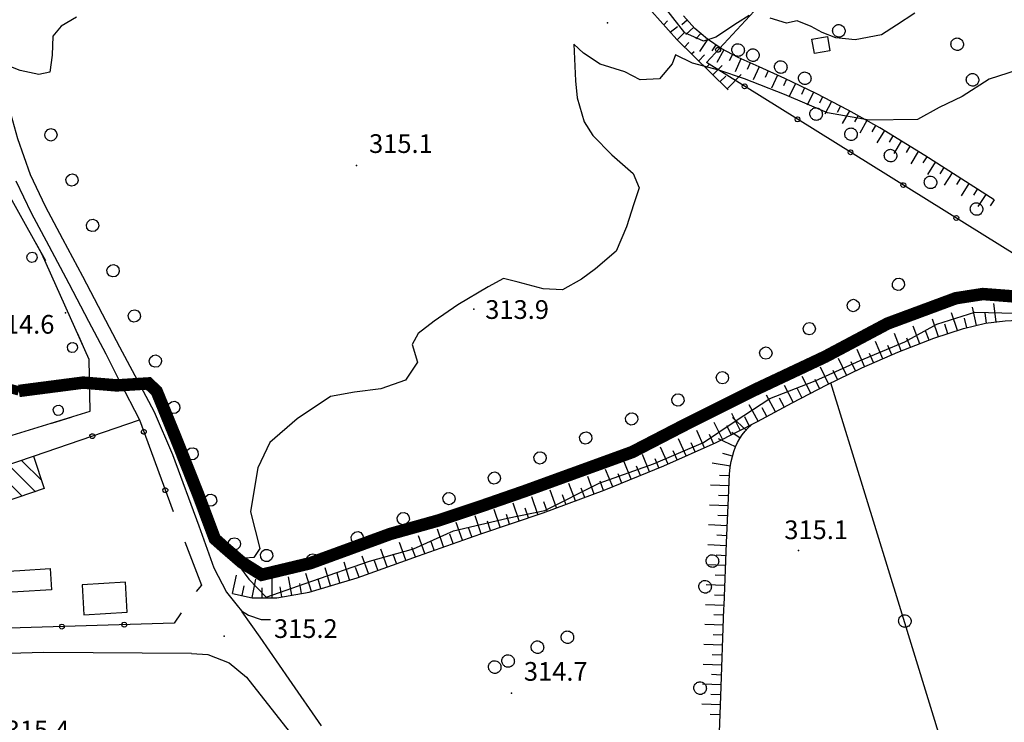
# Model space of a CAD drawing. Extents: x 1523156 to 1526107, y 5070952 to 5074224.
# Drawn here: x 1524515 to 1524673, y 5072061 to 5072174 of the extents above; entities that cross this region are included whole.
import ezdxf

# ---------------------------------------------------------------- set-up
doc = ezdxf.new("R2010")
doc.units = 0
doc.header["$LTSCALE"] = 2
doc.header["$MEASUREMENT"] = 0
doc.layers.get('0').update_dxf_attribs({"linetype": 'CONTINUOUS'})
for name, color, linetype in [('8321_PQTERRA', 252, 'CONTINUOUS'), ('Base_topografica_5000', 8, 'CONTINUOUS'), ('CAMP', 253, 'CONTINUOUS'), ('Edifici', 4, 'CONTINUOUS'), ('FIUME', 142, 'CONTINUOUS')]:
    doc.layers.add(name, color=color, linetype=linetype)
doc.styles.add('Style00', font='ARIAL.TTF', dxfattribs={"height": 0.2})

# ---------------------------------------------------------------- blocks, each defined once
blk = doc.blocks.new('q0050033')
for p, q in [((-0.494, -0.007), (-0.432, 0.248)), ((-0.432, 0.248), (-0.25, 0.429)), ((-0.25, 0.429), (-0.003, 0.496)), ((-0.003, 0.496), (0.245, 0.431)), ((0.245, 0.431), (0.428, 0.253)), ((0.428, 0.253), (0.499, -0.001)), ((-0.412, -0.274), (-0.494, -0.007)), ((-0.243, -0.434), (-0.412, -0.274)), ((0.002, -0.497), (-0.243, -0.434)), ((0.246, -0.431), (0.002, -0.497)), ((0.425, -0.253), (0.246, -0.431)), ((0.499, -0.001), (0.425, -0.253))]:
    blk.add_line(p, q)
blk = doc.blocks.new('q0050013')
for p, q in [((-0.194, -0.003), (-0.17, 0.098)), ((-0.17, 0.098), (-0.099, 0.169)), ((-0.099, 0.169), (-0.001, 0.195)), ((-0.001, 0.195), (0.096, 0.17)), ((0.096, 0.17), (0.169, 0.1)), ((0.169, 0.1), (0.197, -0.001)), ((-0.162, -0.108), (-0.194, -0.003)), ((-0.096, -0.171), (-0.162, -0.108)), ((0.001, -0.196), (-0.096, -0.171)), ((0.097, -0.17), (0.001, -0.196)), ((0.168, -0.1), (0.097, -0.17)), ((0.197, -0.001), (0.168, -0.1))]:
    blk.add_line(p, q)
blk = doc.blocks.new('q0120075')
blk.add_line((0, 0), (0, 1.5))
blk = doc.blocks.new('q0120040')
blk.add_line((0, 0), (0, 0.8))
blk = doc.blocks.new('S37')
for p, q in [((-0.99, -0.01), (-0.97, 0.17)), ((-0.97, 0.17), (-0.93, 0.33)), ((-0.93, 0.33), (-0.87, 0.47)), ((-0.87, 0.47), (-0.79, 0.6)), ((-0.79, 0.6), (-0.68, 0.71)), ((-0.68, 0.71), (-0.58, 0.8)), ((-0.58, 0.8), (-0.49, 0.87)), ((-0.49, 0.87), (-0.37, 0.93)), ((-0.37, 0.93), (-0.26, 0.97)), ((-0.26, 0.97), (-0.13, 0.99)), ((-0.13, 0.99), (-0.01, 1)), ((-0.01, 1), (0.15, 0.99)), ((0.15, 0.99), (0.35, 0.94)), ((0.35, 0.94), (0.55, 0.82)), ((0.55, 0.82), (0.68, 0.73)), ((0.68, 0.73), (0.77, 0.62)), ((0.77, 0.62), (0.87, 0.5)), ((0.87, 0.5), (0.93, 0.39)), ((0.93, 0.39), (0.99, 0.23)), ((0.99, 0.23), (1.01, 0.09)), ((1.01, 0.09), (1.03, -0.03)), ((-0.97, -0.15), (-0.99, -0.01)), ((-0.94, -0.26), (-0.97, -0.15)), ((-0.9, -0.4), (-0.94, -0.26)), ((-0.84, -0.51), (-0.9, -0.4)), ((-0.78, -0.61), (-0.84, -0.51)), ((-0.66, -0.71), (-0.78, -0.61)), ((-0.57, -0.8), (-0.66, -0.71)), ((-0.49, -0.87), (-0.57, -0.8)), ((-0.36, -0.93), (-0.49, -0.87)), ((-0.22, -0.98), (-0.36, -0.93)), ((-0.06, -1.01), (-0.22, -0.98)), ((0.07, -1.02), (-0.06, -1.01)), ((0.22, -1.01), (0.07, -1.02)), ((0.36, -0.97), (0.22, -1.01)), ((0.52, -0.89), (0.36, -0.97)), ((0.65, -0.81), (0.52, -0.89)), ((0.78, -0.68), (0.65, -0.81)), ((0.87, -0.56), (0.78, -0.68)), ((0.93, -0.45), (0.87, -0.56)), ((0.98, -0.3), (0.93, -0.45)), ((1.01, -0.17), (0.98, -0.3)), ((1.03, -0.03), (1.01, -0.17))]:
    blk.add_line(p, q)
blk = doc.blocks.new('q0210080')
for p, q in [((-0.41, 0.835), (-0.361, 1.041)), ((-0.333, 0.581), (-0.41, 0.835)), ((-0.361, 1.041), (-0.217, 1.184)), ((-0.217, 1.184), (-0.008, 1.24)), ((-0.008, 1.24), (0.202, 1.186)), ((0.202, 1.186), (0.354, 1.038)), ((0.412, 0.83), (0.35, 0.618)), ((0.354, 1.038), (0.412, 0.83)), ((-0.797, 0), (0.81, -0.01)), ((-0.211, 0.466), (-0.333, 0.581)), ((-0.004, 0.412), (-0.211, 0.466)), ((0.198, 0.466), (-0.004, 0.412)), ((0.35, 0.618), (0.198, 0.466))]:
    blk.add_line(p, q)
blk = doc.blocks.new('CAMP_D9D2CDE1')
at = {"layer": 'CAMP'}
for p, q in [((1506101.917, 5063418.274), (1506097.604, 5063422.587)), ((1506102.937, 5063420.082), (1506099.716, 5063423.304)), ((1506097.693, 5063416.841), (1506093.38, 5063421.155)), ((1506099.805, 5063417.557), (1506095.492, 5063421.871)), ((1506095.581, 5063416.125), (1506091.268, 5063420.438)), ((1506093.469, 5063415.408), (1506092.12, 5063416.758))]:
    blk.add_line(p, q, dxfattribs=at)

msp = doc.modelspace()

# ---------------------------------------------------------------- linework, layer by layer
at = {"layer": '8321_PQTERRA'}
for p in [(1524608.86, 5072173.73), (1524568.62, 5072150.85), (1524587.43, 5072127.8), (1524521.9, 5072127.22), (1524639.55, 5072089.07), (1524547.37, 5072075.3), (1524593.46, 5072066.16)]:
    msp.add_point(p, dxfattribs=at)
at = {"layer": 'Base_topografica_5000', "flags": 128}
for points in [[(1524675.17, 5072182.18), (1524681.03, 5072177.85), (1524684.54, 5072177.08), (1524695.49, 5072163.77), (1524698.17, 5072159.05), (1524700.25, 5072154.68), (1524699.1, 5072150.61), (1524694.74, 5072143.51), (1524690.98, 5072138.8), (1524686.71, 5072134.19), (1524683.61, 5072130.73), (1524624.74, 5072167.35), (1524634.48, 5072177.9), (1524658.74, 5072203.93), (1524660.82, 5072204.15), (1524663.76, 5072201.86), (1524665.63, 5072199.27), (1524676.58, 5072186.85), (1524676.04, 5072186.12)], [(1524500.99, 5072201.9), (1524501.19, 5072201.54), (1524503.38, 5072196.19), (1524505.07, 5072190.81), (1524506.4, 5072185.18), (1524508.09, 5072178.15), (1524510.23, 5072169.83), (1524512.32, 5072161.92), (1524514.21, 5072155.16), (1524516.25, 5072149.37), (1524518.65, 5072144.3), (1524521.45, 5072139.08), (1524524.64, 5072133.09), (1524527.82, 5072127.02), (1524530.6, 5072121.72), (1524533.05, 5072117.14), (1524536.15, 5072111.29)], [(1524614.65, 5072177.03), (1524619.98, 5072171.07), (1524628.25, 5072162.96)], [(1524631.62, 5072174.89), (1524629.73, 5072173.75), (1524626.24, 5072171.41), (1524624.27, 5072170.79), (1524621.27, 5072172.14), (1524618.38, 5072175.81)], [(1524670.91, 5072145.33), (1524659.82, 5072152.42), (1524652.56, 5072156.88), (1524647.52, 5072159.72), (1524642.34, 5072162.4), (1524637.34, 5072164.8), (1524633.19, 5072166.69), (1524629.84, 5072168.17), (1524627.11, 5072169.61), (1524624.9, 5072171.09), (1524622.9, 5072172.83), (1524621.06, 5072174.83)], [(1524658.17, 5072175.3), (1524655.26, 5072173.37), (1524652.83, 5072171.82), (1524648.6, 5072171.01), (1524645.5, 5072171.3), (1524643.31, 5072172.2), (1524641.56, 5072173.16), (1524639.29, 5072174.03), (1524637.58, 5072173.66), (1524634.97, 5072174.45)], [(1524523.65, 5072174.66), (1524521.24, 5072173.18), (1524519.87, 5072171.57), (1524519.76, 5072168.56), (1524519.4, 5072165.79), (1524517.62, 5072165.45), (1524514.66, 5072166.09), (1524510.87, 5072167.54)], [(1524617.9, 5072173.4), (1524618.53, 5072174.05)], [(1524621.66, 5072174.18), (1524620.82, 5072173.41)], [(1524618.96, 5072172.21), (1524620.09, 5072173.14)], [(1524620.08, 5072170.98), (1524621.2, 5072172.12)], [(1524622.74, 5072173.01), (1524621.47, 5072171.83)], [(1524623.83, 5072172.02), (1524623.07, 5072171.15)], [(1524676.09, 5072166.62), (1524670.14, 5072164.68), (1524665.8, 5072161.9), (1524662.1, 5072160.13), (1524658.62, 5072158.21), (1524650.87, 5072158.1), (1524644.17, 5072159.26), (1524637.3, 5072162.25), (1524630.88, 5072164.76), (1524626.73, 5072166.13), (1524622.51, 5072167.23), (1524619.78, 5072168.59), (1524619.27, 5072167.15), (1524617.24, 5072164.76), (1524614.14, 5072164.57), (1524611.64, 5072165.87), (1524607.72, 5072167.11), (1524605.05, 5072168.84), (1524603.49, 5072170.32), (1524603.74, 5072164.4), (1524604.01, 5072161.69), (1524605.13, 5072157.85), (1524606.51, 5072155.66), (1524609.55, 5072152.53), (1524613.02, 5072149.53), (1524613.96, 5072147.23), (1524613.13, 5072144.68), (1524611.94, 5072140.99), (1524610.29, 5072137.07), (1524606.93, 5072134.24), (1524604.7, 5072132.62), (1524601.67, 5072130.9), (1524598.57, 5072131.03), (1524594.54, 5072132.14), (1524592.19, 5072132.68), (1524589.75, 5072131.36), (1524584.84, 5072128.46), (1524581.04, 5072125.88), (1524578.51, 5072123.89), (1524577.52, 5072122.12), (1524578.37, 5072119.3), (1524576.47, 5072116.41), (1524572.53, 5072115), (1524568.26, 5072114.45), (1524564.45, 5072113.76), (1524559.1, 5072110.2), (1524554.68, 5072106.39), (1524552.79, 5072102.32), (1524552.14, 5072098.53), (1524551.6, 5072095.28), (1524553.11, 5072089.39), (1524552.15, 5072087.96), (1524550.66, 5072087.81), (1524548.98, 5072089.38), (1524548.31, 5072088.51), (1524551.34, 5072084.46), (1524554.13, 5072081.57), (1524561.44, 5072084.13), (1524570.68, 5072087.35), (1524577.76, 5072089.34), (1524584.15, 5072092.2), (1524592.83, 5072094.24), (1524598.82, 5072095.5), (1524607.54, 5072099.85), (1524616.28, 5072102.98), (1524624.28, 5072106.37), (1524629.36, 5072109.8), (1524634.92, 5072113.43), (1524642.19, 5072116.29), (1524649.4, 5072119.55), (1524656.61, 5072122.54), (1524661.7, 5072125.35), (1524667.82, 5072127.31), (1524674.34, 5072127.13)], [(1524621.24, 5072169.84), (1524621.95, 5072170.59)], [(1524624.94, 5072171.07), (1524623.64, 5072169.15)], [(1524626.27, 5072170.18), (1524625.62, 5072169.22)], [(1524622.37, 5072168.74), (1524622.76, 5072169.14)], [(1524623.51, 5072167.61), (1524624.47, 5072168.59)], [(1524627.52, 5072169.4), (1524626.43, 5072167.35)], [(1524628.93, 5072168.65), (1524628.39, 5072167.62)], [(1524624.65, 5072166.49), (1524625.23, 5072167.09)], [(1524625.79, 5072165.37), (1524627.29, 5072166.9)], [(1524630.29, 5072167.97), (1524629.35, 5072165.85)], [(1524631.75, 5072167.32), (1524631.28, 5072166.26)], [(1524628.08, 5072163.13), (1524630.32, 5072165.42)], [(1524633.23, 5072166.67), (1524632.27, 5072164.56)], [(1524634.68, 5072166.01), (1524634.2, 5072164.95)], [(1524636.14, 5072165.35), (1524635.18, 5072163.24)], [(1524626.93, 5072164.25), (1524627.85, 5072165.18)], [(1524637.62, 5072164.67), (1524637.12, 5072163.62)], [(1524639.06, 5072163.98), (1524638.05, 5072161.89)], [(1524640.5, 5072163.28), (1524640, 5072162.24)], [(1524641.94, 5072162.59), (1524640.94, 5072160.5)], [(1524643.4, 5072161.85), (1524642.87, 5072160.82)], [(1524644.82, 5072161.12), (1524643.76, 5072159.06)], [(1524646.24, 5072160.38), (1524645.71, 5072159.35)], [(1524647.7, 5072159.62), (1524646.56, 5072157.6)], [(1524649.09, 5072158.84), (1524648.52, 5072157.83)], [(1524650.49, 5072158.05), (1524649.35, 5072156.03)], [(1524651.88, 5072157.27), (1524651.31, 5072156.26)], [(1524653.3, 5072156.43), (1524652.08, 5072154.46)], [(1524654.66, 5072155.59), (1524654.05, 5072154.6)], [(1524656.02, 5072154.75), (1524654.81, 5072152.78)], [(1524657.39, 5072153.92), (1524656.78, 5072152.93)], [(1524658.75, 5072153.08), (1524657.53, 5072151.1)], [(1524660.13, 5072152.23), (1524659.5, 5072151.25)], [(1524661.47, 5072151.36), (1524660.22, 5072149.41)], [(1524502.86, 5072104.36), (1524525.86, 5072111.39), (1524525.71, 5072119.71), (1524518.12, 5072136.64), (1524510.17, 5072150.87)], [(1524662.82, 5072150.5), (1524662.2, 5072149.52)], [(1524664.17, 5072149.64), (1524662.92, 5072147.69)], [(1524513.93, 5072148.4), (1524516.39, 5072143.22), (1524519.23, 5072137.93), (1524522.43, 5072131.92), (1524525.61, 5072125.86), (1524528.37, 5072120.59), (1524530.64, 5072116.15), (1524533.78, 5072110)], [(1524665.52, 5072148.78), (1524664.89, 5072147.8)], [(1524666.87, 5072147.92), (1524665.62, 5072145.96)], [(1524668.21, 5072147.05), (1524667.59, 5072146.08)], [(1524669.56, 5072146.19), (1524668.31, 5072144.24)], [(1524670.91, 5072145.33), (1524670.29, 5072144.35)], [(1524548.72, 5072082.15), (1524551.88, 5072081.49), (1524555.81, 5072081.49), (1524561.02, 5072082.38), (1524568.72, 5072084.7), (1524578.55, 5072088.23), (1524588.58, 5072091.75), (1524598.56, 5072095.13), (1524608.36, 5072098.72), (1524617.92, 5072102.64), (1524626.32, 5072106.41), (1524632.95, 5072109.75), (1524638.5, 5072112.77), (1524644.07, 5072115.66), (1524649.69, 5072118.38), (1524655.47, 5072120.88), (1524661.26, 5072123.11), (1524666.01, 5072124.68), (1524669.55, 5072125.51), (1524672.67, 5072125.93), (1524675.76, 5072126.08)], [(1524655.71, 5072080.24), (1524644.69, 5072115.97)], [(1524536.15, 5072111.29), (1524539.06, 5072104.47), (1524543.33, 5072093.03), (1524545.72, 5072086.3), (1524547.72, 5072082.36), (1524549.45, 5072080.24)], [(1524516.75, 5072104.19), (1524533.78, 5072110), (1524539.2, 5072095.31)], [(1524627.59, 5072080.24), (1524627.99, 5072090.31), (1524628.28, 5072097.5), (1524628.47, 5072101.3), (1524628.58, 5072102.43), (1524628.72, 5072103.32), (1524628.91, 5072104.16), (1524629.15, 5072104.95), (1524629.42, 5072105.69), (1524629.75, 5072106.38), (1524630.11, 5072107.02), (1524630.51, 5072107.63), (1524630.95, 5072108.19), (1524631.42, 5072108.71), (1524631.94, 5072109.19)], [(1524541.08, 5072090.45), (1524543.74, 5072083.5), (1524542.9, 5072082.49)], [(1524505.82, 5072085.37), (1524514.57, 5072085.87), (1524519.46, 5072086.15), (1524519.65, 5072082.76), (1524514.26, 5072082.45), (1524505.52, 5072081.95)], [(1524540.45, 5072079.04), (1524539.34, 5072077.39), (1524486.39, 5072075.8), (1524485.2, 5072080.24)], [(1524549.45, 5072080.24), (1524550.13, 5072079.4), (1524551.28, 5072078.68), (1524553.33, 5072078.01), (1524554.79, 5072078)], [(1524626.41, 5072048.29), (1524627.05, 5072065.7), (1524627.57, 5072079.71), (1524627.59, 5072080.24)], [(1524665.17, 5072049.58), (1524655.71, 5072080.24)], [(1524550.23, 5072079.23), (1524553.1, 5072075.14), (1524557.73, 5072068.44), (1524562.95, 5072060.91)], [(1524542.12, 5072072.55), (1524518.42, 5072072.7), (1524464.74, 5072071.16)], [(1524542.12, 5072072.55), (1524544.76, 5072072.36), (1524548.16, 5072071.03), (1524550.94, 5072068.75), (1524557.79, 5072060), (1524566.75, 5072047.53), (1524573.23, 5072037.68), (1524577.36, 5072030.95), (1524580.69, 5072024.75), (1524584.29, 5072017.51), (1524590.95, 5072005.43), (1524594.66, 5071999.64), (1524597.68, 5071994.43)]]:
    msp.add_lwpolyline(points, dxfattribs=at)
msp.add_lwpolyline([(1524531.82, 5072079.15), (1524531.52, 5072083.98), (1524524.56, 5072083.55), (1524524.86, 5072078.72)], close=True, dxfattribs=at)
msp.add_lwpolyline([(1524531.82, 5072079.15), (1524531.52, 5072083.98), (1524524.56, 5072083.55), (1524524.86, 5072078.72)], close=True, dxfattribs=at)
at = {"layer": 'Edifici'}
for points in [[(1524642.07, 5072168.83), (1524641.69, 5072171.1), (1524644.2, 5072171.51), (1524644.57, 5072169.25), (1524642.07, 5072168.83)], [(1524518.51, 5072099.01), (1524507.8, 5072095.37), (1524506.04, 5072100.56), (1524516.75, 5072104.19), (1524518.51, 5072099.01)]]:
    msp.add_lwpolyline(points, close=True, dxfattribs=at)
at = {"layer": 'FIUME', "linetype": 'ByBlock'}
for points, const_width in [([(1524415.12, 5072263.11), (1524413.98, 5072258.42), (1524412.99, 5072252.27), (1524416.58, 5072245.74), (1524442.19, 5072229), (1524448.8, 5072222.36), (1524452.2, 5072218.09), (1524454.21, 5072213.91), (1524456.3, 5072208.67), (1524457.91, 5072199.31), (1524457.29, 5072189.85), (1524456.39, 5072184.05), (1524456.03, 5072182.35), (1524458.89, 5072173.77), (1524464.75, 5072165.98), (1524472.88, 5072158.91), (1524480.07, 5072152.75), (1524486.88, 5072146.11), (1524492.64, 5072140.15), (1524497.36, 5072136.43), (1524500, 5072132.25), (1524500.34, 5072131.5), (1524505.18, 5072117.28), (1524514.43, 5072114.66)], 1.5), ([(1524514.43, 5072114.66), (1524524.75, 5072116), (1524530.13, 5072115.55), (1524535.21, 5072115.87), (1524536.53, 5072114.63), (1524539.76, 5072106.73), (1524543.18, 5072098.11), (1524545.87, 5072090.93), (1524547.49, 5072089.49), (1524550.19, 5072087.16), (1524553.38, 5072085.16), (1524561.21, 5072087.03), (1524574.04, 5072091.72), (1524581.86, 5072093.91), (1524588.43, 5072096.1), (1524595.63, 5072098.6), (1524612.84, 5072104.85), (1524621.91, 5072109.54), (1524632.55, 5072114.85), (1524643.82, 5072120.16), (1524653.83, 5072125.48), (1524664.78, 5072129.54), (1524669.11, 5072130.21), (1524675.98, 5072129.68)], 2)]:
    msp.add_lwpolyline(points, dxfattribs=dict(at, const_width=const_width))
at = {"layer": 'FIUME', "flags": 128}
msp.add_lwpolyline([(1524514.43, 5072114.66), (1524524.75, 5072116), (1524530.13, 5072115.55), (1524535.21, 5072115.87), (1524536.53, 5072114.63), (1524539.76, 5072106.73), (1524543.18, 5072098.11), (1524545.87, 5072090.93), (1524547.49, 5072089.49), (1524550.19, 5072087.16), (1524553.38, 5072085.16), (1524561.21, 5072087.03), (1524574.04, 5072091.72), (1524581.86, 5072093.91), (1524588.43, 5072096.1), (1524595.63, 5072098.6), (1524612.84, 5072104.85), (1524621.91, 5072109.54), (1524632.55, 5072114.85), (1524643.82, 5072120.16), (1524653.83, 5072125.48), (1524664.78, 5072129.54), (1524669.11, 5072130.21), (1524675.98, 5072129.68)], dxfattribs=at)

# ---------------------------------------------------------------- block references
at = {"layer": 'Base_topografica_5000'}
for p in [(1524645.98, 5072172.45), (1524629.81, 5072169.37), (1524664.97, 5072170.3), (1524632.19, 5072168.55), (1524636.66, 5072166.64), (1524640.52, 5072164.84), (1524667.44, 5072164.59), (1524642.33, 5072159.1), (1524647.93, 5072155.86), (1524654.28, 5072152.43), (1524660.69, 5072148.14), (1524668.08, 5072143.86), (1524625.69, 5072087.37), (1524624.53, 5072083.25), (1524656.57, 5072077.75), (1524602.42, 5072075.15), (1524597.61, 5072073.55), (1524592.91, 5072071.34), (1524590.76, 5072070.36), (1524623.72, 5072066.99)]:
    msp.add_blockref('S37', p, dxfattribs=at)
for name, p, xscale, yscale, zscale, rotation in [('q0050013', (1524626.61, 5072169.38), 1.999999999461431, 1.999999999068677, 1.999999999461431, 47.28538178291915), ('q0050013', (1524630.88, 5072163.53), 1.999999999362375, 1.999999999068677, 1.999999999362375, 148.1133523369071), ('q0050013', (1524639.37, 5072158.25), 1.999999999362375, 1.999999999068677, 1.999999999362375, 148.1133523369071), ('q0050033', (1524519.57, 5072155.75), 2.000000000094073, 2, 2.000000000094074, 299.3065568543155), ('q0050013', (1524647.87, 5072152.96), 1.999999999362375, 1.999999999068677, 1.999999999362375, 148.1133523369071), ('q0050033', (1524522.96, 5072148.51), 2.000000000322689, 2, 2.000000000322689, 294.3891325877757), ('q0050013', (1524656.36, 5072147.68), 1.999999999362375, 1.999999999068677, 1.999999999362375, 148.1133523369071), ('q0050033', (1524526.26, 5072141.22), 2.000000000322689, 2, 2.000000000322689, 294.3891325877757), ('q0050013', (1524664.85, 5072142.4), 1.999999999362375, 1.999999999068677, 1.999999999362375, 148.1133523369071), ('q0210080', (1524517.97, 5072136.91), 2.000000000474266, 2.000000000931323, 2.000000000474266, 119.2021602064296), ('q0050033', (1524529.56, 5072133.94), 2.000000000322689, 2, 2.000000000322689, 294.3891325877757), ('q0050033', (1524655.56, 5072131.77), 1.999999999658459, 2, 1.999999999658459, 200.4534337869246), ('q0050033', (1524648.33, 5072128.37), 2.000000000222836, 2, 2.000000000222836, 207.6961926930974), ('q0050033', (1524532.95, 5072126.69), 2.000000000088149, 2, 2.000000000088149, 295.0851212410498), ('q0120075', (1524668.11, 5072125.17), 1.999999999821422, 2, 1.999999999821422, 13.28475510849709), ('q0120075', (1524671.26, 5072125.74), 2.000000000263428, 2, 2.000000000263428, 7.644419792695842), ('q0050033', (1524641.25, 5072124.65), 2.000000000222836, 2, 2.000000000222836, 207.6961926930974), ('q0120075', (1524661.98, 5072123.35), 1.999999999949308, 2, 1.999999999949308, 18.21814500600153), ('q0120075', (1524665.02, 5072124.35), 1.999999999949308, 2, 1.999999999949308, 18.21814500600153), ('q0120040', (1524666.55, 5072124.8), 1.999999999821422, 2, 1.999999999821422, 13.28475510849709), ('q0120040', (1524669.67, 5072125.53), 2.000000000263428, 2, 2.000000000263428, 7.644419792695842), ('q0120075', (1524658.98, 5072122.24), 1.999999999948887, 2, 1.999999999948887, 21.04718652311169), ('q0120040', (1524660.47, 5072122.81), 1.999999999948887, 2, 1.999999999948887, 21.04718652311169), ('q0120040', (1524663.5, 5072123.85), 1.999999999949308, 2, 1.999999999949308, 18.21814500600153), ('q0210080', (1524524.54, 5072122.32), 1.999999999388313, 1.999999999068677, 1.999999999388313, 114.1466355184173), ('q0120075', (1524655.99, 5072121.09), 1.999999999948887, 2, 1.999999999948887, 21.04718652311169), ('q0120040', (1524657.49, 5072121.66), 1.999999999948887, 2, 1.999999999948887, 21.04718652311169), ('q0050033', (1524634.28, 5072120.73), 2.000000000420867, 2, 2.000000000420868, 209.5397135154722), ('q0120075', (1524650.11, 5072118.56), 2.000000000292176, 2, 2.000000000292176, 23.45016621765235), ('q0120075', (1524653.05, 5072119.83), 2.000000000292176, 2, 2.000000000292176, 23.45016621765235), ('q0120040', (1524654.52, 5072120.47), 2.000000000292176, 2, 2.000000000292176, 23.45016621765235), ('q0050033', (1524536.34, 5072119.44), 2.000000000088149, 2, 2.000000000088149, 295.0851212410498), ('q0120075', (1524647.23, 5072117.18), 1.999999999936117, 2, 1.999999999936117, 25.84481006207005), ('q0120040', (1524651.58, 5072119.2), 2.000000000292176, 2, 2.000000000292176, 23.45016621765235), ('q0050033', (1524627.32, 5072116.79), 2.000000000420867, 2, 2.000000000420868, 209.5397135154722), ('q0120075', (1524644.35, 5072115.79), 1.999999999936117, 2, 1.999999999936117, 25.84481006207005), ('q0120040', (1524645.79, 5072116.49), 1.999999999936117, 2, 1.999999999936117, 25.84481006207005), ('q0120040', (1524648.67, 5072117.88), 1.999999999936117, 2, 1.999999999936117, 25.84481006207005), ('q0120075', (1524641.5, 5072114.33), 1.999999999818647, 2, 1.999999999818647, 27.35412524912663), ('q0120040', (1524642.92, 5072115.06), 1.999999999818647, 2, 1.999999999818647, 27.35412524912663), ('q0120075', (1524638.66, 5072112.86), 1.999999999818647, 2, 1.999999999818647, 27.35412524912663), ('q0120040', (1524640.08, 5072113.59), 1.999999999818647, 2, 1.999999999818647, 27.35412524912663), ('q0050033', (1524539.29, 5072112.01), 2.000000000338308, 2, 2.000000000338308, 291.636274548778), ('q0050033', (1524620.18, 5072113.21), 1.999999999771842, 2, 1.999999999771842, 202.2316076526217), ('q0120075', (1524635.85, 5072111.33), 1.999999999778203, 2, 1.999999999778203, 28.53779189836828), ('q0120040', (1524637.25, 5072112.09), 1.999999999778203, 2, 1.999999999778203, 28.53779189836828), ('q0210080', (1524521.25, 5072109.98), 2.000000000100882, 2, 2.000000000100882, 17.00077725211833), ('q0120075', (1524633.03, 5072109.8), 1.999999999778203, 2, 1.999999999778203, 28.53779189836828), ('q0120040', (1524634.44, 5072110.57), 1.999999999778203, 2, 1.999999999778203, 28.53779189836828), ('q0050033', (1524612.77, 5072110.18), 1.999999999771842, 2, 1.999999999771842, 202.2316076526217), ('q0120075', (1524630.18, 5072108.36), 1.999999999893188, 2, 1.999999999893188, 26.76722465666869), ('q0120075', (1524631.13, 5072108.39), 1.999999999715625, 2, 1.999999999715625, 47.50099328853761), ('q0120040', (1524631.61, 5072109.08), 1.999999999893188, 2, 1.999999999893188, 26.76722465666869), ('q0050013', (1524534.47, 5072108.11), 1.999999999638022, 2, 1.999999999638022, 290.2679658248506), ('q0120075', (1524627.32, 5072106.92), 1.999999999893188, 2, 1.999999999893188, 26.76722465666869), ('q0120040', (1524628.75, 5072107.64), 1.999999999893188, 2, 1.999999999893188, 26.76722465666869), ('q0050013', (1524526.22, 5072107.42), 2.000000000074702, 2, 2.000000000074702, 18.85919270940834), ('q0050033', (1524605.39, 5072107.11), 1.999999999626183, 2, 1.999999999626183, 203.6435741351746), ('q0120075', (1524621.51, 5072104.25), 2.000000000140149, 2, 2.00000000014015, 24.21093015852221), ('q0120075', (1524624.42, 5072105.56), 2.000000000140149, 2, 2.00000000014015, 24.21093015852221), ('q0120040', (1524625.88, 5072106.21), 2.000000000140149, 2, 2.00000000014015, 24.21093015852221), ('q0120075', (1524629.43, 5072105.7), 1.999999999151553, 1.999999999068677, 1.999999999151553, 64.96557876864634), ('q0120040', (1524630.17, 5072107.11), 1.999999999799013, 2, 1.999999999799013, 56.46787650266045), ('q0050033', (1524542.24, 5072104.57), 2.000000000338308, 2, 2.000000000338308, 291.636274548778), ('q0120075', (1524618.59, 5072102.93), 2.000000000140149, 2, 2.00000000014015, 24.21093015852221), ('q0120040', (1524622.97, 5072104.9), 2.000000000140149, 2, 2.00000000014015, 24.21093015852221), ('q0050033', (1524598.06, 5072103.91), 1.999999999626183, 2, 1.999999999626183, 203.6435741351746), ('q0120075', (1524615.64, 5072101.7), 2.000000000080518, 2, 2.000000000080518, 22.25383603889729), ('q0120040', (1524617.12, 5072102.31), 2.000000000080518, 2, 2.000000000080518, 22.25383603889729), ('q0120040', (1524620.05, 5072103.59), 2.000000000140149, 2, 2.00000000014015, 24.21093015852221), ('q0120040', (1524628.92, 5072104.18), 1.99999999997703, 2, 1.99999999997703, 73.56550723529475), ('q0120075', (1524612.67, 5072100.49), 2.000000000080518, 2, 2.000000000080518, 22.25383603889729), ('q0120040', (1524614.16, 5072101.09), 2.000000000080518, 2, 2.000000000080518, 22.25383603889729), ('q0120075', (1524628.61, 5072102.61), 1.999999999331858, 1.999999999068677, 1.999999999331858, 80.81327068986663), ('q0050033', (1524590.73, 5072100.69), 2.000000000219643, 2, 2.000000000219643, 204.4053804739042), ('q0120075', (1524606.73, 5072098.12), 1.999999999788538, 2, 1.999999999788538, 20.14725088483215), ('q0120075', (1524609.71, 5072099.28), 2.000000000080518, 2, 2.000000000080518, 22.25383603889729), ('q0120040', (1524611.19, 5072099.88), 2.000000000080518, 2, 2.000000000080518, 22.25383603889729), ('q0120040', (1524628.46, 5072101.02), 2.000000000073312, 2, 2.000000000073312, 87.18025465853975), ('q0050013', (1524537.94, 5072098.73), 1.999999999638022, 2, 1.999999999638022, 290.2679658248506), ('q0120075', (1524603.72, 5072097.02), 1.999999999788538, 2, 1.999999999788538, 20.14725088483215), ('q0120040', (1524605.23, 5072097.57), 1.999999999788538, 2, 1.999999999788538, 20.14725088483215), ('q0120040', (1524608.23, 5072098.67), 1.999999999788538, 2, 1.999999999788538, 20.14725088483215), ('q0120075', (1524628.38, 5072099.42), 2.000000000073312, 2, 2.000000000073312, 87.18025465853975), ('q0050033', (1524545.19, 5072097.13), 2.000000000338308, 2, 2.000000000338308, 291.636274548778), ('q0050033', (1524583.45, 5072097.39), 2.000000000219643, 2, 2.000000000219643, 204.4053804739042), ('q0120075', (1524597.71, 5072094.84), 2.000000000069001, 2, 2.000000000069001, 18.70722140570039), ('q0120075', (1524600.72, 5072095.92), 1.999999999788538, 2, 1.999999999788538, 20.14725088483215), ('q0120040', (1524602.22, 5072096.47), 1.999999999788538, 2, 1.999999999788538, 20.14725088483215), ('q0120040', (1524628.3, 5072097.82), 2.000000000073312, 2, 2.000000000073312, 87.18025465853975), ('q0120075', (1524594.68, 5072093.81), 2.000000000069001, 2, 2.000000000069001, 18.70722140570039), ('q0120040', (1524596.19, 5072094.32), 2.000000000069001, 2, 2.000000000069001, 18.70722140570039), ('q0120040', (1524599.22, 5072095.37), 1.999999999788538, 2, 1.999999999788538, 20.14725088483215), ('q0120075', (1524628.23, 5072096.22), 1.999999999198301, 1.999999999068677, 1.999999999198301, 87.6162040434405), ('q0050033', (1524576.12, 5072094.18), 2.000000000084987, 2, 2.000000000084987, 202.5921622568991), ('q0120075', (1524588.61, 5072091.76), 2.000000000069001, 2, 2.000000000069001, 18.70722140570039), ('q0120075', (1524591.65, 5072092.79), 2.000000000069001, 2, 2.000000000069001, 18.70722140570039), ('q0120040', (1524593.16, 5072093.3), 2.000000000069001, 2, 2.000000000069001, 18.70722140570039), ('q0120040', (1524628.16, 5072094.63), 1.999999999198301, 1.999999999068677, 1.999999999198301, 87.6162040434405), ('q0120075', (1524585.6, 5072090.7), 2.00000000000157, 2, 2.00000000000157, 19.32896734270739), ('q0120040', (1524587.1, 5072091.23), 2.00000000000157, 2, 2.00000000000157, 19.32896734270739), ('q0120040', (1524590.13, 5072092.27), 2.000000000069001, 2, 2.000000000069001, 18.70722140570039), ('q0120075', (1524628.1, 5072093.03), 1.999999999198301, 1.999999999068677, 1.999999999198301, 87.6162040434405), ('q0050033', (1524549.01, 5072090.12), 2.000000000737388, 2.000000000931323, 2.000000000737388, 299.5387847595511), ('q0050033', (1524568.73, 5072091.1), 2.000000000084987, 2, 2.000000000084987, 202.5921622568991), ('q0120075', (1524579.56, 5072088.58), 2.00000000000157, 2, 2.00000000000157, 19.32896734270739), ('q0120075', (1524582.58, 5072089.64), 2.00000000000157, 2, 2.00000000000157, 19.32896734270739), ('q0120040', (1524584.09, 5072090.17), 2.00000000000157, 2, 2.00000000000157, 19.32896734270739), ('q0120040', (1524628.03, 5072091.43), 1.999999999198301, 1.999999999068677, 1.999999999198301, 87.6162040434405), ('q0050033', (1524554.18, 5072088.26), 1.999999999617172, 2, 1.999999999617172, 137.8047113437883), ('q0120075', (1524576.54, 5072087.51), 1.99999999995713, 2, 1.99999999995713, 19.74743497517839), ('q0120040', (1524578.05, 5072088.05), 1.99999999995713, 2, 1.99999999995713, 19.74743497517839), ('q0120040', (1524581.07, 5072089.11), 2.00000000000157, 2, 2.00000000000157, 19.32896734270739), ('q0120075', (1524627.97, 5072089.83), 1.99999999930138, 1.999999999068677, 1.99999999930138, 87.77215535303232), ('q0050033', (1524561.58, 5072087.53), 2.000000000382569, 2, 2.000000000382569, 207.0750997744038), ('q0120075', (1524570.52, 5072085.35), 1.99999999995713, 2, 1.99999999995713, 19.74743497517839), ('q0120075', (1524573.53, 5072086.43), 1.99999999995713, 2, 1.99999999995713, 19.74743497517839), ('q0120040', (1524575.04, 5072086.97), 1.99999999995713, 2, 1.99999999995713, 19.74743497517839), ('q0120040', (1524627.9, 5072088.23), 1.99999999930138, 1.999999999068677, 1.99999999930138, 87.77215535303232), ('q0120075', (1524567.49, 5072084.33), 2.000000000196207, 2, 2.000000000196207, 16.796687248864), ('q0120040', (1524572.02, 5072085.89), 1.99999999995713, 2, 1.99999999995713, 19.74743497517839), ('q0120075', (1524627.84, 5072086.63), 1.99999999930138, 1.999999999068677, 1.99999999930138, 87.77215535303232), ('q0120075', (1524548.72, 5072082.15), 2.000000000019069, 2, 2.000000000019069, 348.2595605927927), ('q0120075', (1524558.21, 5072081.9), 2.000000000058879, 2, 2.000000000058879, 9.675676996452811), ('q0120075', (1524561.36, 5072082.48), 2.000000000196207, 2, 2.000000000196207, 16.796687248864), ('q0120075', (1524564.42, 5072083.4), 2.000000000196207, 2, 2.000000000196207, 16.796687248864), ('q0120040', (1524565.95, 5072083.87), 2.000000000196207, 2, 2.000000000196207, 16.796687248864), ('q0120040', (1524569.01, 5072084.8), 1.99999999995713, 2, 1.99999999995713, 19.74743497517839), ('q0120040', (1524627.78, 5072085.03), 1.99999999930138, 1.999999999068677, 1.99999999930138, 87.77215535303232), ('q0120040', (1524550.28, 5072081.83), 2.000000000019069, 2, 2.000000000019069, 348.2595605927927), ('q0120075', (1524551.85, 5072081.5), 2.000000000019069, 2, 2.000000000019069, 348.2595605927927), ('q0120075', (1524555.05, 5072081.49), 1.999999999943001, 2, 1.999999999943001, 359.9198067761306), ('q0120040', (1524556.64, 5072081.63), 2.000000000058879, 2, 2.000000000058879, 9.675676996452811), ('q0120040', (1524559.79, 5072082.17), 2.000000000058879, 2, 2.000000000058879, 9.675676996452811), ('q0120040', (1524562.89, 5072082.94), 2.000000000196207, 2, 2.000000000196207, 16.796687248864), ('q0120075', (1524627.72, 5072083.43), 1.99999999930138, 1.999999999068677, 1.99999999930138, 87.77215535303232), ('q0120040', (1524553.45, 5072081.49), 1.999999999943001, 2, 1.999999999943001, 359.9198067761306), ('q0120040', (1524627.66, 5072081.84), 1.99999999930138, 1.999999999068677, 1.99999999930138, 87.77215535303232), ('q0120075', (1524627.59, 5072080.24), 1.99999999930138, 1.999999999068677, 1.99999999930138, 87.77215535303232), ('q0120040', (1524627.53, 5072078.67), 2.000000000182676, 2, 2.000000000182676, 87.85228968236292), ('q0050013', (1524521.33, 5072076.85), 2.000000000250898, 2, 2.000000000250898, 181.7199178552309), ('q0050013', (1524531.33, 5072077.15), 2.000000000250898, 2, 2.000000000250898, 181.7199178552309), ('q0120075', (1524627.47, 5072077.07), 2.000000000182676, 2, 2.000000000182676, 87.85228968236292), ('q0120040', (1524627.41, 5072075.47), 2.000000000182676, 2, 2.000000000182676, 87.85228968236292), ('q0120075', (1524627.35, 5072073.87), 2.000000000182676, 2, 2.000000000182676, 87.85228968236292), ('q0120040', (1524627.29, 5072072.28), 2.000000000182676, 2, 2.000000000182676, 87.85228968236292), ('q0120075', (1524627.23, 5072070.68), 2.000000000182676, 2, 2.000000000182676, 87.85228968236292), ('q0120040', (1524627.17, 5072069.08), 2.000000000182676, 2, 2.000000000182676, 87.85228968236292), ('q0120075', (1524627.11, 5072067.48), 2.000000000182676, 2, 2.000000000182676, 87.85228968236292), ('q0120040', (1524627.05, 5072065.88), 2.000000000182676, 2, 2.000000000182676, 87.85228968236292), ('q0120075', (1524626.99, 5072064.28), 1.999999999206589, 1.999999999068677, 1.999999999206589, 87.90108386530905), ('q0120040', (1524626.94, 5072062.68), 1.999999999206589, 1.999999999068677, 1.999999999206589, 87.90108386530905)]:
    msp.add_blockref(name, p, dxfattribs=dict(at, xscale=xscale, yscale=yscale, zscale=zscale, rotation=rotation))
at = {"layer": 'CAMP', "color": 252}
msp.add_blockref('CAMP_D9D2CDE1', (18415.16, 8680.2), dxfattribs=at)

# ---------------------------------------------------------------- texts
at = {"layer": '8321_PQTERRA', "style": 'Style00'}
for s, p in [('315.1', (1524570.62, 5072152.85)), ('313.9', (1524589.26, 5072126.22)), ('314.6', (1524509.91, 5072123.85)), ('315.1', (1524637.25, 5072090.88)), ('315.2', (1524555.36, 5072075.03)), ('314.7', (1524595.46, 5072068.16)), ('315.4', (1524512.31, 5072058.76))]:
    msp.add_text(s, height=3, dxfattribs=at).set_placement(p)

doc.saveas('drawing.dxf')
